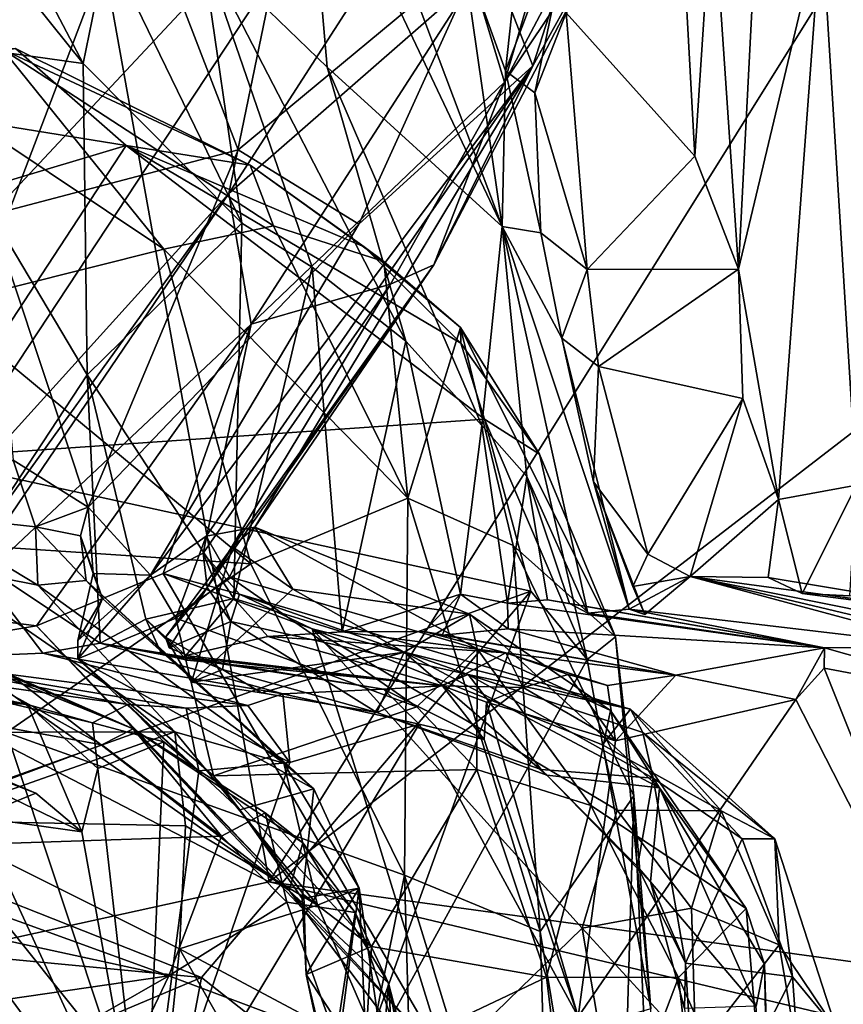
# Model space of a CAD drawing. Units: metres. Extents: x 18.18 to 23.37, y -3.57 to 5.04.
# Drawn here: x 20.49 to 20.95, y 0.9 to 1.45 of the extents above; entities that cross this region are included whole.
import ezdxf

# ---------------------------------------------------------------- set-up
doc = ezdxf.new("R2010")
doc.units = ezdxf.units.M

msp = doc.modelspace()

# ---------------------------------------------------------------- linework, layer by layer
at = {"layer": '1'}
for points in [[(21.63561, 1.73802, -23.99993), (20.63179, 0.96376, -24.01947), (21.0889, 1.69621, -23.99567)], [(20.63179, 0.96376, -24.01947), (21.63561, 1.73802, -23.99993), (21.41666, 0.85608, -24.00748)], [(19.46618, 1.56959, -23.98035), (20.49741, 1.71136, -23.99033), (20.63179, 0.96376, -24.01947)], [(20.63179, 0.96376, -24.01947), (20.49741, 1.71136, -23.99033), (21.0889, 1.69621, -23.99567)], [(20.76306, 1.41049, 8.07482), (20.7459, 1.46793, 7.93109), (20.83976, 1.67381, 8.04817)], [(20.83544, 1.54712, 8.22031), (20.76306, 1.41049, 8.07482), (20.83976, 1.67381, 8.04817)], [(20.40147, 1.6612, -4.56252), (20.46463, 1.49984, -4.4415), (20.52782, 1.42099, -4.78293)], [(20.5413, 1.48674, -5.26879), (20.40147, 1.6612, -4.56252), (20.52782, 1.42099, -4.78293)], [(20.73959, 1.48372, -6.44312), (20.76375, 1.4169, -6.61991), (20.78281, 1.59287, -6.55856)], [(20.78281, 1.59287, -6.55856), (20.76375, 1.4169, -6.61991), (20.80556, 1.52828, -6.85964)], [(20.60923, 1.34832, 7.7399), (20.63458, 1.47122, 7.70219), (20.76129, 1.58471, 7.87568)], [(20.60923, 1.34832, 7.7399), (20.76129, 1.58471, 7.87568), (20.7459, 1.46793, 7.93109)], [(20.90791, 1.58061, -6.98545), (20.87931, 1.51962, -6.90284), (20.89386, 1.306, -6.99387)], [(20.90791, 1.58061, -6.98545), (20.89386, 1.306, -6.99387), (20.94018, 1.50048, -7.2057)], [(20.63179, 0.96376, -24.01947), (18.99283, 0.60334, -24.02596), (19.46618, 1.56959, -23.98035)], [(20.594, 1.48695, -5.6326), (20.66401, 1.419, -5.99626), (20.65182, 1.5622, -5.9887)], [(20.65182, 1.5622, -5.9887), (20.66401, 1.419, -5.99626), (20.76184, 1.32992, -6.57336)], [(20.65182, 1.5622, -5.9887), (20.76184, 1.32992, -6.57336), (20.70323, 1.48564, -6.27503)], [(20.75268, 1.48776, 8.73083), (20.77899, 1.41975, 8.49281), (20.82455, 1.56152, 8.52215)], [(20.82455, 1.56152, 8.52215), (20.77899, 1.41975, 8.49281), (20.82518, 1.50328, 8.34306)], [(20.82518, 1.50328, 8.34306), (20.76306, 1.41049, 8.07482), (20.83544, 1.54712, 8.22031)], [(20.76375, 1.4169, -6.61991), (20.78006, 1.40464, -6.89513), (20.80556, 1.52828, -6.85964)], [(20.80556, 1.52828, -6.85964), (20.78006, 1.40464, -6.89513), (20.79761, 1.44933, -6.89132)], [(20.86074, 1.52886, -6.88677), (20.79761, 1.44933, -6.89132), (20.86939, 1.36918, -6.94021)], [(20.86074, 1.52886, -6.88677), (20.86939, 1.36918, -6.94021), (20.87931, 1.51962, -6.90284)], [(20.87931, 1.51962, -6.90284), (20.86939, 1.36918, -6.94021), (20.89386, 1.306, -6.99387)], [(20.40394, 1.12131, 7.62693), (20.42796, 1.51785, 7.4615), (20.54213, 1.48531, 7.57837)], [(20.72359, 1.3085, 8.32067), (20.76306, 1.41049, 8.07482), (20.82518, 1.50328, 8.34306)], [(20.77899, 1.41975, 8.49281), (20.72359, 1.3085, 8.32067), (20.82518, 1.50328, 8.34306)], [(20.46463, 1.49984, -4.4415), (20.41744, 1.43649, -4.24291), (20.52782, 1.42099, -4.78293)], [(20.89386, 1.306, -6.99387), (20.91611, 1.17744, -7.15657), (20.94018, 1.50048, -7.2057)], [(20.94018, 1.50048, -7.2057), (20.91611, 1.17744, -7.15657), (20.9597, 1.18539, -7.47942)], [(20.94018, 1.50048, -7.2057), (20.9597, 1.18539, -7.47942), (20.99771, 1.47264, -7.54969)], [(20.52782, 1.42099, -4.78293), (20.61646, 1.33184, -5.37971), (20.5413, 1.48674, -5.26879)], [(20.594, 1.48695, -5.6326), (20.5413, 1.48674, -5.26879), (20.61646, 1.33184, -5.37971)], [(20.58406, 1.45159, 9.06071), (20.61449, 1.37274, 8.93367), (20.75268, 1.48776, 8.73083)], [(20.66401, 1.419, -5.99626), (20.594, 1.48695, -5.6326), (20.708, 1.2658, -5.97277)], [(20.594, 1.48695, -5.6326), (20.61646, 1.33184, -5.37971), (20.65565, 1.3072, -5.63296)], [(20.708, 1.2658, -5.97277), (20.594, 1.48695, -5.6326), (20.65565, 1.3072, -5.63296)], [(20.61449, 1.37274, 8.93367), (20.68185, 1.33121, 8.70296), (20.75268, 1.48776, 8.73083)], [(20.75268, 1.48776, 8.73083), (20.68185, 1.33121, 8.70296), (20.77899, 1.41975, 8.49281)], [(20.70323, 1.48564, -6.27503), (20.76184, 1.32992, -6.57336), (20.73959, 1.48372, -6.44312)], [(20.40394, 1.12131, 7.62693), (20.54213, 1.48531, 7.57837), (20.63458, 1.47122, 7.70219)], [(20.76375, 1.4169, -6.61991), (20.73959, 1.48372, -6.44312), (20.76184, 1.32992, -6.57336)], [(20.60923, 1.34832, 7.7399), (20.40394, 1.12131, 7.62693), (20.63458, 1.47122, 7.70219)], [(20.62166, 1.27533, 7.84497), (20.60923, 1.34832, 7.7399), (20.7459, 1.46793, 7.93109)], [(20.76306, 1.41049, 8.07482), (20.62166, 1.27533, 7.84497), (20.7459, 1.46793, 7.93109)], [(20.48166, 1.45104, 9.2094), (20.47627, 1.33644, 9.14456), (20.58406, 1.45159, 9.06071)], [(20.47627, 1.33644, 9.14456), (20.61449, 1.37274, 8.93367), (20.58406, 1.45159, 9.06071)], [(20.79761, 1.44933, -6.89132), (20.78006, 1.40464, -6.89513), (20.80928, 1.30588, -6.96123)], [(20.79761, 1.44933, -6.89132), (20.80928, 1.30588, -6.96123), (20.86939, 1.36918, -6.94021)], [(20.41744, 1.43649, -4.24291), (20.46365, 1.14602, -4.64442), (20.53004, 1.24711, -4.95934)], [(20.52782, 1.42099, -4.78293), (20.41744, 1.43649, -4.24291), (20.53004, 1.24711, -4.95934)], [(20.35822, 1.40648, 3.5264), (20.49004, 1.42939, 3.57908), (20.55187, 1.37525, 3.48982)], [(20.483, 1.42883, 3.63325), (20.44398, 1.40328, 3.70739), (20.57289, 1.3172, 3.66796)], [(20.49004, 1.42939, 3.57908), (20.483, 1.42883, 3.63325), (20.62116, 1.36425, 3.52782)], [(20.483, 1.42883, 3.63325), (20.57289, 1.3172, 3.66796), (20.63417, 1.33031, 3.58543)], [(20.62116, 1.36425, 3.52782), (20.483, 1.42883, 3.63325), (20.63417, 1.33031, 3.58543)], [(20.55187, 1.37525, 3.48982), (20.49004, 1.42939, 3.57908), (20.62116, 1.36425, 3.52782)], [(20.53004, 1.24711, -4.95934), (20.61646, 1.33184, -5.37971), (20.52782, 1.42099, -4.78293)], [(20.56543, 1.13508, 8.68007), (20.5966, 1.15688, 8.60652), (20.77899, 1.41975, 8.49281)], [(20.68185, 1.33121, 8.70296), (20.56543, 1.13508, 8.68007), (20.77899, 1.41975, 8.49281)], [(20.5966, 1.15688, 8.60652), (20.62378, 1.16189, 8.46091), (20.77899, 1.41975, 8.49281)], [(20.62378, 1.16189, 8.46091), (20.72359, 1.3085, 8.32067), (20.77899, 1.41975, 8.49281)], [(20.76184, 1.32992, -6.57336), (20.66401, 1.419, -5.99626), (20.75043, 1.21874, -6.24091)], [(20.66401, 1.419, -5.99626), (20.708, 1.2658, -5.97277), (20.75043, 1.21874, -6.24091)], [(20.76375, 1.4169, -6.61991), (20.76184, 1.32992, -6.57336), (20.78344, 1.32644, -6.92627)], [(20.78006, 1.40464, -6.89513), (20.76375, 1.4169, -6.61991), (20.78344, 1.32644, -6.92627)], [(20.69946, 1.29764, 8.10765), (20.62166, 1.27533, 7.84497), (20.76306, 1.41049, 8.07482)], [(20.72359, 1.3085, 8.32067), (20.69946, 1.29764, 8.10765), (20.76306, 1.41049, 8.07482)], [(20.27286, 1.29159, 3.37897), (20.35822, 1.40648, 3.5264), (20.55187, 1.37525, 3.48982)], [(20.44398, 1.40328, 3.70739), (20.44744, 1.28569, 3.78676), (20.57289, 1.3172, 3.66796)], [(20.78006, 1.40464, -6.89513), (20.78344, 1.32644, -6.92627), (20.80928, 1.30588, -6.96123)], [(20.27286, 1.29159, 3.37897), (20.55187, 1.37525, 3.48982), (20.43729, 1.20037, 3.28308)], [(20.43729, 1.20037, 3.28308), (20.55187, 1.37525, 3.48982), (20.75203, 1.22217, 3.32881)], [(20.47627, 1.33644, 9.14456), (20.53068, 1.17299, 8.84782), (20.61449, 1.37274, 8.93367)], [(20.61449, 1.37274, 8.93367), (20.53068, 1.17299, 8.84782), (20.68185, 1.33121, 8.70296)], [(20.75203, 1.22217, 3.32881), (20.55187, 1.37525, 3.48982), (20.73875, 1.26467, 3.38187)], [(20.73875, 1.26467, 3.38187), (20.55187, 1.37525, 3.48982), (20.68472, 1.31864, 3.4441)], [(20.55187, 1.37525, 3.48982), (20.62116, 1.36425, 3.52782), (20.68472, 1.31864, 3.4441)], [(20.86939, 1.36918, -6.94021), (20.80928, 1.30588, -6.96123), (20.89386, 1.306, -6.99387)], [(20.62116, 1.36425, 3.52782), (20.63417, 1.33031, 3.58543), (20.6957, 1.31028, 3.49726)], [(20.68472, 1.31864, 3.4441), (20.62116, 1.36425, 3.52782), (20.6957, 1.31028, 3.49726)], [(20.44059, 1.11439, 7.68722), (20.40394, 1.12131, 7.62693), (20.60923, 1.34832, 7.7399)], [(20.44964, 1.11354, 7.70283), (20.44059, 1.11439, 7.68722), (20.60923, 1.34832, 7.7399)], [(20.44964, 1.11354, 7.70283), (20.60923, 1.34832, 7.7399), (20.62166, 1.27533, 7.84497)], [(20.48873, 1.19941, 8.95359), (20.53068, 1.17299, 8.84782), (20.47627, 1.33644, 9.14456)], [(20.53004, 1.24711, -4.95934), (20.61192, 1.12198, -5.52972), (20.61646, 1.33184, -5.37971)], [(20.61646, 1.33184, -5.37971), (20.61192, 1.12198, -5.52972), (20.65565, 1.3072, -5.63296)], [(20.53068, 1.17299, 8.84782), (20.56543, 1.13508, 8.68007), (20.68185, 1.33121, 8.70296)], [(20.63417, 1.33031, 3.58543), (20.57289, 1.3172, 3.66796), (20.7091, 1.17812, 3.59624)], [(20.63417, 1.33031, 3.58543), (20.7091, 1.17812, 3.59624), (20.6957, 1.31028, 3.49726)], [(20.76184, 1.32992, -6.57336), (20.75043, 1.21874, -6.24091), (20.77569, 1.19015, -6.40752)], [(20.78344, 1.32644, -6.92627), (20.76184, 1.32992, -6.57336), (20.79511, 1.2675, -6.96801)], [(20.79511, 1.2675, -6.96801), (20.76184, 1.32992, -6.57336), (20.8328, 1.11606, -6.72861)], [(20.76184, 1.32992, -6.57336), (20.80967, 1.11384, -6.53038), (20.8328, 1.11606, -6.72861)], [(20.80967, 1.11384, -6.53038), (20.76184, 1.32992, -6.57336), (20.77569, 1.19015, -6.40752)], [(20.80928, 1.30588, -6.96123), (20.78344, 1.32644, -6.92627), (20.79511, 1.2675, -6.96801)], [(20.44744, 1.28569, 3.78676), (20.62144, 1.14148, 3.71052), (20.57289, 1.3172, 3.66796)], [(20.57289, 1.3172, 3.66796), (20.62144, 1.14148, 3.71052), (20.7091, 1.17812, 3.59624)], [(20.68472, 1.31864, 3.4441), (20.6957, 1.31028, 3.49726), (20.73857, 1.27346, 3.43849)], [(20.73875, 1.26467, 3.38187), (20.68472, 1.31864, 3.4441), (20.73857, 1.27346, 3.43849)], [(20.6957, 1.31028, 3.49726), (20.7091, 1.17812, 3.59624), (20.73857, 1.27346, 3.43849)], [(20.61122, 1.15088, 8.37878), (20.59706, 1.12819, 8.1587), (20.72359, 1.3085, 8.32067)], [(20.72359, 1.3085, 8.32067), (20.59706, 1.12819, 8.1587), (20.69946, 1.29764, 8.10765)], [(20.62378, 1.16189, 8.46091), (20.61122, 1.15088, 8.37878), (20.72359, 1.3085, 8.32067)], [(20.61192, 1.12198, -5.52972), (20.67242, 1.10333, -5.78295), (20.65565, 1.3072, -5.63296)], [(20.65565, 1.3072, -5.63296), (20.67242, 1.10333, -5.78295), (20.708, 1.2658, -5.97277)], [(20.79511, 1.2675, -6.96801), (20.81555, 1.25171, -6.99978), (20.80928, 1.30588, -6.96123)], [(20.80928, 1.30588, -6.96123), (20.81555, 1.25171, -6.99978), (20.89386, 1.306, -6.99387)], [(20.89386, 1.306, -6.99387), (20.81555, 1.25171, -6.99978), (20.89624, 1.23373, -7.04894)], [(20.89386, 1.306, -6.99387), (20.89624, 1.23373, -7.04894), (20.91611, 1.17744, -7.15657)], [(20.59706, 1.12819, 8.1587), (20.59477, 1.14728, 8.04388), (20.69946, 1.29764, 8.10765)], [(20.59477, 1.14728, 8.04388), (20.62166, 1.27533, 7.84497), (20.69946, 1.29764, 8.10765)], [(20.44744, 1.28569, 3.78676), (20.39764, 1.15634, 3.86799), (20.62144, 1.14148, 3.71052)], [(20.50179, 1.10683, 7.83873), (20.44964, 1.11354, 7.70283), (20.62166, 1.27533, 7.84497)], [(20.57254, 1.13596, 7.97707), (20.50179, 1.10683, 7.83873), (20.62166, 1.27533, 7.84497)], [(20.59477, 1.14728, 8.04388), (20.57254, 1.13596, 7.97707), (20.62166, 1.27533, 7.84497)], [(20.73857, 1.27346, 3.43849), (20.7091, 1.17812, 3.59624), (20.76802, 1.15168, 3.50012)], [(20.73875, 1.26467, 3.38187), (20.73857, 1.27346, 3.43849), (20.78275, 1.20271, 3.33944)], [(20.73857, 1.27346, 3.43849), (20.76802, 1.15168, 3.50012), (20.8251, 1.10055, 3.33955)], [(20.78275, 1.20271, 3.33944), (20.73857, 1.27346, 3.43849), (20.8251, 1.10055, 3.33955)], [(20.67242, 1.10333, -5.78295), (20.73851, 1.12454, -6.1889), (20.708, 1.2658, -5.97277)], [(20.708, 1.2658, -5.97277), (20.73851, 1.12454, -6.1889), (20.75043, 1.21874, -6.24091)], [(20.8129, 1.1872, -6.92643), (20.79511, 1.2675, -6.96801), (20.8328, 1.11606, -6.72861)], [(20.81555, 1.25171, -6.99978), (20.79511, 1.2675, -6.96801), (20.8129, 1.1872, -6.92643)], [(20.75203, 1.22217, 3.32881), (20.73875, 1.26467, 3.38187), (20.78275, 1.20271, 3.33944)], [(20.84321, 1.14684, -7.04466), (20.81555, 1.25171, -6.99978), (20.8129, 1.1872, -6.92643)], [(20.81555, 1.25171, -6.99978), (20.84321, 1.14684, -7.04466), (20.89624, 1.23373, -7.04894)], [(20.53004, 1.24711, -4.95934), (20.46365, 1.14602, -4.64442), (20.53737, 1.09702, -5.06412)], [(20.53004, 1.24711, -4.95934), (20.53737, 1.09702, -5.06412), (20.56291, 1.11046, -5.24882)], [(20.53004, 1.24711, -4.95934), (20.56291, 1.11046, -5.24882), (20.61192, 1.12198, -5.52972)], [(20.84321, 1.14684, -7.04466), (20.86678, 1.13432, -7.09455), (20.89624, 1.23373, -7.04894)], [(20.89624, 1.23373, -7.04894), (20.86678, 1.13432, -7.09455), (20.91611, 1.17744, -7.15657)], [(20.77781, 1.12611, 3.25664), (20.43729, 1.20037, 3.28308), (20.75203, 1.22217, 3.32881)], [(20.77781, 1.12611, 3.25664), (20.75203, 1.22217, 3.32881), (20.80931, 1.088, 3.25512)], [(20.80931, 1.088, 3.25512), (20.75203, 1.22217, 3.32881), (20.78275, 1.20271, 3.33944)], [(20.75043, 1.21874, -6.24091), (20.73851, 1.12454, -6.1889), (20.76475, 1.11944, -6.31843)], [(20.77569, 1.19015, -6.40752), (20.75043, 1.21874, -6.24091), (20.76475, 1.11944, -6.31843)], [(20.77781, 1.12611, 3.25664), (20.39503, 0.98876, 3.182), (20.43729, 1.20037, 3.28308)], [(20.80931, 1.088, 3.25512), (20.78275, 1.20271, 3.33944), (20.8251, 1.10055, 3.33955)], [(20.48873, 1.19941, 8.95359), (20.43687, 1.16919, 9.01065), (20.50123, 1.16214, 8.91314)], [(20.50123, 1.16214, 8.91314), (20.53068, 1.17299, 8.84782), (20.48873, 1.19941, 8.95359)], [(20.76475, 1.11944, -6.31843), (20.78716, 1.12135, -6.43761), (20.77569, 1.19015, -6.40752)], [(20.7995, 1.11927, -6.5116), (20.77569, 1.19015, -6.40752), (20.78716, 1.12135, -6.43761)], [(20.80967, 1.11384, -6.53038), (20.77569, 1.19015, -6.40752), (20.7995, 1.11927, -6.5116)], [(20.8129, 1.1872, -6.92643), (20.8328, 1.11606, -6.72861), (20.84154, 1.11302, -6.8968)], [(20.83488, 1.12877, -6.97754), (20.8129, 1.1872, -6.92643), (20.84154, 1.11302, -6.8968)], [(20.84321, 1.14684, -7.04466), (20.8129, 1.1872, -6.92643), (20.83488, 1.12877, -6.97754)], [(20.92943, 1.12486, -7.20728), (20.9597, 1.18539, -7.47942), (20.91611, 1.17744, -7.15657)], [(20.9597, 1.18539, -7.47942), (20.92943, 1.12486, -7.20728), (20.95602, 1.12356, -7.35155)], [(20.62144, 1.14148, 3.71052), (20.70733, 0.96748, 3.64957), (20.7091, 1.17812, 3.59624)], [(20.7091, 1.17812, 3.59624), (20.70733, 0.96748, 3.64957), (20.78309, 0.93603, 3.5434)], [(20.76802, 1.15168, 3.50012), (20.7091, 1.17812, 3.59624), (20.78309, 0.93603, 3.5434)], [(20.52638, 1.15707, 8.84595), (20.53068, 1.17299, 8.84782), (20.50123, 1.16214, 8.91314)], [(20.52638, 1.15707, 8.84595), (20.53335, 1.13603, 8.77839), (20.53068, 1.17299, 8.84782)], [(20.53068, 1.17299, 8.84782), (20.53335, 1.13603, 8.77839), (20.56543, 1.13508, 8.68007)], [(20.86678, 1.13432, -7.09455), (20.91032, 1.13373, -7.14053), (20.91611, 1.17744, -7.15657)], [(20.91611, 1.17744, -7.15657), (20.91032, 1.13373, -7.14053), (20.92943, 1.12486, -7.20728)], [(20.43687, 1.16919, 9.01065), (20.44321, 1.14116, 9.01883), (20.50249, 1.12947, 8.95403)], [(20.50123, 1.16214, 8.91314), (20.43687, 1.16919, 9.01065), (20.50249, 1.12947, 8.95403)], [(20.52638, 1.15707, 8.84595), (20.50123, 1.16214, 8.91314), (20.52947, 1.13203, 8.87981)], [(20.50123, 1.16214, 8.91314), (20.50249, 1.12947, 8.95403), (20.52947, 1.13203, 8.87981)], [(20.5966, 1.15688, 8.60652), (20.60956, 1.13412, 8.61048), (20.62378, 1.16189, 8.46091)], [(20.62378, 1.16189, 8.46091), (20.60956, 1.13412, 8.61048), (20.74787, 1.09388, 8.57287)], [(20.61122, 1.15088, 8.37878), (20.62378, 1.16189, 8.46091), (20.64501, 1.12717, 8.37673)], [(20.74367, 1.11326, 8.45917), (20.62378, 1.16189, 8.46091), (20.74787, 1.09388, 8.57287)], [(20.64501, 1.12717, 8.37673), (20.62378, 1.16189, 8.46091), (20.74367, 1.11326, 8.45917)], [(20.39764, 1.15634, 3.86799), (20.48498, 1.04708, 3.83329), (20.62144, 1.14148, 3.71052)], [(20.52638, 1.15707, 8.84595), (20.52947, 1.13203, 8.87981), (20.53859, 1.12208, 8.81244)], [(20.53335, 1.13603, 8.77839), (20.52638, 1.15707, 8.84595), (20.53859, 1.12208, 8.81244)], [(20.5966, 1.15688, 8.60652), (20.56543, 1.13508, 8.68007), (20.57953, 1.11102, 8.66445)], [(20.5966, 1.15688, 8.60652), (20.57953, 1.11102, 8.66445), (20.60956, 1.13412, 8.61048)], [(20.57382, 1.10043, 8.27339), (20.61122, 1.15088, 8.37878), (20.58832, 1.07521, 8.26938)], [(20.61122, 1.15088, 8.37878), (20.57382, 1.10043, 8.27339), (20.59706, 1.12819, 8.1587)], [(20.58832, 1.07521, 8.26938), (20.61122, 1.15088, 8.37878), (20.64501, 1.12717, 8.37673)], [(20.76802, 1.15168, 3.50012), (20.78309, 0.93603, 3.5434), (20.8353, 1.01169, 3.37027)], [(20.76802, 1.15168, 3.50012), (20.8353, 1.01169, 3.37027), (20.8251, 1.10055, 3.33955)], [(20.46365, 1.14602, -4.64442), (20.42306, 1.08789, -4.36915), (20.50534, 1.09146, -4.8294)], [(20.46365, 1.14602, -4.64442), (20.50534, 1.09146, -4.8294), (20.53737, 1.09702, -5.06412)], [(20.57254, 1.13596, 7.97707), (20.59477, 1.14728, 8.04388), (20.6152, 1.12447, 8.04946)], [(20.59477, 1.14728, 8.04388), (20.59706, 1.12819, 8.1587), (20.61026, 1.10918, 8.14961)], [(20.6152, 1.12447, 8.04946), (20.59477, 1.14728, 8.04388), (20.61026, 1.10918, 8.14961)], [(20.84321, 1.14684, -7.04466), (20.83488, 1.12877, -6.97754), (20.86678, 1.13432, -7.09455)], [(20.44321, 1.14116, 9.01883), (20.4312, 1.04723, 9.15993), (20.57901, 1.04748, 9.04219)], [(20.44321, 1.14116, 9.01883), (20.57901, 1.04748, 9.04219), (20.50249, 1.12947, 8.95403)], [(20.48498, 1.04708, 3.83329), (20.70733, 0.96748, 3.64957), (20.62144, 1.14148, 3.71052)], [(20.7304, 0.8636, 7.74607), (20.50179, 1.10683, 7.83873), (20.57254, 1.13596, 7.97707)], [(20.5249, 1.09865, 8.73607), (20.53335, 1.13603, 8.77839), (20.53859, 1.12208, 8.81244)], [(20.53335, 1.13603, 8.77839), (20.5249, 1.09865, 8.73607), (20.56543, 1.13508, 8.68007)], [(20.5249, 1.09865, 8.73607), (20.52494, 1.08831, 8.72795), (20.56543, 1.13508, 8.68007)], [(20.52494, 1.08831, 8.72795), (20.57953, 1.11102, 8.66445), (20.56543, 1.13508, 8.68007)], [(20.65578, 1.10503, 7.97046), (20.57254, 1.13596, 7.97707), (20.6152, 1.12447, 8.04946)], [(20.7304, 0.8636, 7.74607), (20.57254, 1.13596, 7.97707), (20.65578, 1.10503, 7.97046)], [(20.60956, 1.13412, 8.61048), (20.57953, 1.11102, 8.66445), (20.71421, 1.06156, 8.66575)], [(20.74787, 1.09388, 8.57287), (20.60956, 1.13412, 8.61048), (20.71421, 1.06156, 8.66575)], [(20.84154, 1.11302, -6.8968), (20.8328, 1.11606, -6.72861), (20.86678, 1.13432, -7.09455)], [(20.86678, 1.13432, -7.09455), (20.8328, 1.11606, -6.72861), (21.01408, 1.09465, -6.81094)], [(20.86678, 1.13432, -7.09455), (20.83488, 1.12877, -6.97754), (20.84154, 1.11302, -6.8968)], [(20.86678, 1.13432, -7.09455), (21.08801, 1.1044, -7.26165), (20.91032, 1.13373, -7.14053)], [(20.86678, 1.13432, -7.09455), (21.01408, 1.09465, -6.81094), (21.07426, 1.08505, -7.01557)], [(21.09408, 1.08855, -7.11805), (20.86678, 1.13432, -7.09455), (21.07426, 1.08505, -7.01557)], [(21.08801, 1.1044, -7.26165), (20.86678, 1.13432, -7.09455), (21.09408, 1.08855, -7.11805)], [(20.92943, 1.12486, -7.20728), (20.91032, 1.13373, -7.14053), (21.08801, 1.1044, -7.26165)], [(20.52947, 1.13203, 8.87981), (20.50249, 1.12947, 8.95403), (20.63998, 1.02994, 8.9376)], [(20.50249, 1.12947, 8.95403), (20.57901, 1.04748, 9.04219), (20.63998, 1.02994, 8.9376)], [(20.53859, 1.12208, 8.81244), (20.52947, 1.13203, 8.87981), (20.65674, 1.01562, 8.84528)], [(20.65674, 1.01562, 8.84528), (20.52947, 1.13203, 8.87981), (20.63998, 1.02994, 8.9376)], [(20.57585, 1.09442, 8.21025), (20.59706, 1.12819, 8.1587), (20.57382, 1.10043, 8.27339)], [(20.59706, 1.12819, 8.1587), (20.57585, 1.09442, 8.21025), (20.61026, 1.10918, 8.14961)], [(20.59394, 0.91019, 3.16603), (20.39503, 0.98876, 3.182), (20.77781, 1.12611, 3.25664)], [(20.58832, 1.07521, 8.26938), (20.64501, 1.12717, 8.37673), (20.70702, 1.09212, 8.32986)], [(20.67645, 0.8452, 3.16792), (20.59394, 0.91019, 3.16603), (20.77781, 1.12611, 3.25664)], [(20.7429, 1.07951, 8.14893), (20.6152, 1.12447, 8.04946), (20.61026, 1.10918, 8.14961)], [(20.65578, 1.10503, 7.97046), (20.6152, 1.12447, 8.04946), (20.83349, 1.06018, 8.05504)], [(20.6152, 1.12447, 8.04946), (20.7429, 1.07951, 8.14893), (20.83349, 1.06018, 8.05504)], [(20.64501, 1.12717, 8.37673), (20.74367, 1.11326, 8.45917), (20.70702, 1.09212, 8.32986)], [(20.73851, 1.12454, -6.1889), (20.67242, 1.10333, -5.78295), (20.71803, 1.10351, -6.01582)], [(20.67645, 0.8452, 3.16792), (20.77781, 1.12611, 3.25664), (20.80931, 1.088, 3.25512)], [(20.72836, 1.10145, -6.06004), (20.73851, 1.12454, -6.1889), (20.71803, 1.10351, -6.01582)], [(20.73851, 1.12454, -6.1889), (20.72836, 1.10145, -6.06004), (20.7652, 1.10506, -6.24377)], [(20.76475, 1.11944, -6.31843), (20.73851, 1.12454, -6.1889), (20.7652, 1.10506, -6.24377)], [(20.95602, 1.12356, -7.35155), (20.92943, 1.12486, -7.20728), (21.08801, 1.1044, -7.26165)], [(20.5249, 1.09865, 8.73607), (20.53859, 1.12208, 8.81244), (20.52494, 1.08831, 8.72795)], [(20.52494, 1.08831, 8.72795), (20.53859, 1.12208, 8.81244), (20.65674, 1.01562, 8.84528)], [(20.61192, 1.12198, -5.52972), (20.56291, 1.11046, -5.24882), (20.58512, 1.09011, -5.30325)], [(20.61192, 1.12198, -5.52972), (20.58512, 1.09011, -5.30325), (20.63103, 1.10084, -5.57172)], [(20.61192, 1.12198, -5.52972), (20.63103, 1.10084, -5.57172), (20.67242, 1.10333, -5.78295)], [(20.78716, 1.12135, -6.43761), (20.76475, 1.11944, -6.31843), (20.94178, 1.09437, -6.53459)], [(20.94178, 1.09437, -6.53459), (20.76475, 1.11944, -6.31843), (20.7652, 1.10506, -6.24377)], [(20.7995, 1.11927, -6.5116), (20.78716, 1.12135, -6.43761), (20.94178, 1.09437, -6.53459)], [(20.7995, 1.11927, -6.5116), (20.94178, 1.09437, -6.53459), (20.80967, 1.11384, -6.53038)], [(20.36833, 1.07118, 7.52312), (20.40648, 1.11325, 7.63402), (20.53822, 1.04032, 7.55629)], [(20.40648, 1.11325, 7.63402), (20.45266, 1.09465, 7.68582), (20.55572, 1.04922, 7.64471)], [(20.53822, 1.04032, 7.55629), (20.40648, 1.11325, 7.63402), (20.55572, 1.04922, 7.64471)], [(20.50179, 1.10683, 7.83873), (20.46073, 1.09977, 7.74061), (20.44964, 1.11354, 7.70283)], [(20.70702, 1.09212, 8.32986), (20.74367, 1.11326, 8.45917), (20.84977, 1.01616, 8.3379)], [(20.74367, 1.11326, 8.45917), (20.74787, 1.09388, 8.57287), (20.82241, 1.05941, 8.47835)], [(20.84977, 1.01616, 8.3379), (20.74367, 1.11326, 8.45917), (20.82241, 1.05941, 8.47835)], [(20.8328, 1.11606, -6.72861), (20.80967, 1.11384, -6.53038), (20.94178, 1.09437, -6.53459)], [(20.8328, 1.11606, -6.72861), (20.94178, 1.09437, -6.53459), (21.01408, 1.09465, -6.81094)], [(20.64295, 0.95879, 7.7252), (20.46073, 1.09977, 7.74061), (20.50179, 1.10683, 7.83873)], [(20.7304, 0.8636, 7.74607), (20.64295, 0.95879, 7.7252), (20.50179, 1.10683, 7.83873)], [(20.52494, 1.08831, 8.72795), (20.60054, 1.02301, 8.73644), (20.57953, 1.11102, 8.66445)], [(20.56291, 1.11046, -5.24882), (20.53737, 1.09702, -5.06412), (20.57178, 1.09074, -5.22656)], [(20.56291, 1.11046, -5.24882), (20.57178, 1.09074, -5.22656), (20.58588, 1.08757, -5.2821)], [(20.58512, 1.09011, -5.30325), (20.56291, 1.11046, -5.24882), (20.58588, 1.08757, -5.2821)], [(20.61026, 1.10918, 8.14961), (20.57585, 1.09442, 8.21025), (20.60564, 1.08232, 8.20806)], [(20.57953, 1.11102, 8.66445), (20.60054, 1.02301, 8.73644), (20.71421, 1.06156, 8.66575)], [(20.61026, 1.10918, 8.14961), (20.60564, 1.08232, 8.20806), (20.69176, 1.05836, 8.22171)], [(20.7429, 1.07951, 8.14893), (20.61026, 1.10918, 8.14961), (20.69176, 1.05836, 8.22171)], [(20.63103, 1.10084, -5.57172), (20.58512, 1.09011, -5.30325), (20.7285, 1.07326, -5.28518)], [(20.67242, 1.10333, -5.78295), (20.63103, 1.10084, -5.57172), (20.76393, 1.09161, -5.71643)], [(20.63103, 1.10084, -5.57172), (20.7285, 1.07326, -5.28518), (20.76393, 1.09161, -5.71643)], [(20.81793, 1.04032, 7.92558), (20.65578, 1.10503, 7.97046), (20.83349, 1.06018, 8.05504)], [(20.80647, 0.93788, 7.79762), (20.7304, 0.8636, 7.74607), (20.65578, 1.10503, 7.97046)], [(20.82614, 1.00374, 7.8642), (20.80647, 0.93788, 7.79762), (20.65578, 1.10503, 7.97046)], [(20.81793, 1.04032, 7.92558), (20.82614, 1.00374, 7.8642), (20.65578, 1.10503, 7.97046)], [(20.71803, 1.10351, -6.01582), (20.67242, 1.10333, -5.78295), (20.76393, 1.09161, -5.71643)], [(20.72836, 1.10145, -6.06004), (20.71803, 1.10351, -6.01582), (20.85881, 1.0791, -5.91793)], [(20.85881, 1.0791, -5.91793), (20.71803, 1.10351, -6.01582), (20.76393, 1.09161, -5.71643)], [(20.72836, 1.10145, -6.06004), (20.85881, 1.0791, -5.91793), (20.7652, 1.10506, -6.24377)], [(20.94178, 1.09437, -6.53459), (20.7652, 1.10506, -6.24377), (20.85881, 1.0791, -5.91793)], [(20.84483, 0.89264, 3.21434), (20.80931, 1.088, 3.25512), (20.8251, 1.10055, 3.33955)], [(20.8251, 1.10055, 3.33955), (20.8353, 1.01169, 3.37027), (20.84483, 0.89264, 3.21434)], [(20.64295, 0.95879, 7.7252), (20.45999, 1.08796, 7.72742), (20.46073, 1.09977, 7.74061)], [(20.53737, 1.09702, -5.06412), (20.50534, 1.09146, -4.8294), (20.63937, 1.06884, -4.77083)], [(20.57178, 1.09074, -5.22656), (20.53737, 1.09702, -5.06412), (20.69552, 1.0714, -5.08464)], [(20.53737, 1.09702, -5.06412), (20.63937, 1.06884, -4.77083), (20.69552, 1.0714, -5.08464)], [(20.57585, 1.09442, 8.21025), (20.57382, 1.10043, 8.27339), (20.60564, 1.08232, 8.20806)], [(20.57382, 1.10043, 8.27339), (20.58832, 1.07521, 8.26938), (20.60564, 1.08232, 8.20806)], [(20.50534, 1.09146, -4.8294), (20.42306, 1.08789, -4.36915), (20.61984, 1.06226, -4.63421)], [(20.45266, 1.09465, 7.68582), (20.45999, 1.08796, 7.72742), (20.55572, 1.04922, 7.64471)], [(20.63937, 1.06884, -4.77083), (20.50534, 1.09146, -4.8294), (20.61984, 1.06226, -4.63421)], [(20.58588, 1.08757, -5.2821), (20.57178, 1.09074, -5.22656), (20.7285, 1.07326, -5.28518)], [(20.57178, 1.09074, -5.22656), (20.69552, 1.0714, -5.08464), (20.7285, 1.07326, -5.28518)], [(20.58588, 1.08757, -5.2821), (20.7285, 1.07326, -5.28518), (20.58512, 1.09011, -5.30325)], [(20.58832, 1.07521, 8.26938), (20.70702, 1.09212, 8.32986), (20.62736, 1.0693, 8.26793)], [(20.70702, 1.09212, 8.32986), (20.69176, 1.05836, 8.22171), (20.62736, 1.0693, 8.26793)], [(20.70702, 1.09212, 8.32986), (20.78674, 1.02329, 8.2575), (20.69176, 1.05836, 8.22171)], [(20.78674, 1.02329, 8.2575), (20.70702, 1.09212, 8.32986), (20.84977, 1.01616, 8.3379)], [(20.74787, 1.09388, 8.57287), (20.71421, 1.06156, 8.66575), (20.74762, 1.02653, 8.67347)], [(20.76393, 1.09161, -5.71643), (20.7285, 1.07326, -5.28518), (20.77352, 1.07231, -5.44048)], [(20.74787, 1.09388, 8.57287), (20.74762, 1.02653, 8.67347), (20.81128, 1.00627, 8.62402)], [(20.74787, 1.09388, 8.57287), (20.81128, 1.00627, 8.62402), (20.82241, 1.05941, 8.47835)], [(20.76393, 1.09161, -5.71643), (20.77352, 1.07231, -5.44048), (20.79867, 1.07962, -5.63062)], [(20.76393, 1.09161, -5.71643), (20.79867, 1.07962, -5.63062), (20.82073, 1.07337, -5.68667)], [(20.85881, 1.0791, -5.91793), (20.76393, 1.09161, -5.71643), (20.82073, 1.07337, -5.68667)], [(20.94178, 1.09437, -6.53459), (20.85881, 1.0791, -5.91793), (20.92582, 1.06552, -6.1982)], [(20.94178, 1.09437, -6.53459), (20.92582, 1.06552, -6.1982), (20.94161, 1.08316, -6.32709)], [(20.94178, 1.09437, -6.53459), (20.94161, 1.08316, -6.32709), (21.06137, 1.06055, -6.88283)], [(21.01408, 1.09465, -6.81094), (20.94178, 1.09437, -6.53459), (21.06137, 1.06055, -6.88283)], [(20.35663, 1.08339, -4.00335), (20.49667, 1.06282, -4.03199), (20.39624, 1.08486, -4.20671)], [(20.42306, 1.08789, -4.36915), (20.39624, 1.08486, -4.20671), (20.5527, 1.06275, -4.28992)], [(20.39624, 1.08486, -4.20671), (20.49667, 1.06282, -4.03199), (20.53306, 1.05248, -4.12489)], [(20.39624, 1.08486, -4.20671), (20.53306, 1.05248, -4.12489), (20.5527, 1.06275, -4.28992)], [(20.58539, 1.06068, -4.44048), (20.42306, 1.08789, -4.36915), (20.5527, 1.06275, -4.28992)], [(20.61984, 1.06226, -4.63421), (20.42306, 1.08789, -4.36915), (20.58539, 1.06068, -4.44048)], [(20.64295, 0.95879, 7.7252), (20.55572, 1.04922, 7.64471), (20.45999, 1.08796, 7.72742)], [(20.52494, 1.08831, 8.72795), (20.61535, 1.00385, 8.76899), (20.60054, 1.02301, 8.73644)], [(20.52494, 1.08831, 8.72795), (20.65674, 1.01562, 8.84528), (20.61535, 1.00385, 8.76899)], [(20.84483, 0.89264, 3.21434), (20.67645, 0.8452, 3.16792), (20.80931, 1.088, 3.25512)], [(20.35663, 1.08339, -4.00335), (20.35492, 1.07471, -3.86659), (20.49667, 1.06282, -4.03199)], [(20.58832, 1.07521, 8.26938), (20.62736, 1.0693, 8.26793), (20.60564, 1.08232, 8.20806)], [(20.60564, 1.08232, 8.20806), (20.62736, 1.0693, 8.26793), (20.69176, 1.05836, 8.22171)], [(20.7429, 1.07951, 8.14893), (20.69176, 1.05836, 8.22171), (20.78367, 1.02644, 8.22017)], [(20.83349, 1.06018, 8.05504), (20.7429, 1.07951, 8.14893), (20.84043, 1.04714, 8.12816)], [(20.7429, 1.07951, 8.14893), (20.78367, 1.02644, 8.22017), (20.84616, 1.02156, 8.17253)], [(20.84043, 1.04714, 8.12816), (20.7429, 1.07951, 8.14893), (20.84616, 1.02156, 8.17253)], [(20.79867, 1.07962, -5.63062), (20.77352, 1.07231, -5.44048), (20.82508, 1.04255, -5.63411)], [(20.82073, 1.07337, -5.68667), (20.79867, 1.07962, -5.63062), (20.82508, 1.04255, -5.63411)], [(20.85881, 1.0791, -5.91793), (20.82073, 1.07337, -5.68667), (20.82508, 1.04255, -5.63411)], [(20.92582, 1.06552, -6.1982), (20.85881, 1.0791, -5.91793), (20.82508, 1.04255, -5.63411)], [(21.03036, 0.8608, -6.64208), (20.94161, 1.08316, -6.32709), (20.92582, 1.06552, -6.1982)], [(21.06137, 1.06055, -6.88283), (20.94161, 1.08316, -6.32709), (21.03036, 0.8608, -6.64208)], [(20.49667, 1.06282, -4.03199), (20.35492, 1.07471, -3.86659), (20.52711, 0.99162, -3.96988)], [(20.35492, 1.07471, -3.86659), (20.50132, 1.01318, -3.84046), (20.52711, 0.99162, -3.96988)], [(20.35492, 1.07471, -3.86659), (20.39959, 1.05247, -3.71397), (20.50132, 1.01318, -3.84046)], [(20.7285, 1.07326, -5.28518), (20.69552, 1.0714, -5.08464), (20.75175, 1.04326, -5.26035)], [(20.77352, 1.07231, -5.44048), (20.7285, 1.07326, -5.28518), (20.75312, 1.06416, -5.31589)], [(20.75312, 1.06416, -5.31589), (20.7285, 1.07326, -5.28518), (20.75175, 1.04326, -5.26035)], [(20.53822, 1.04032, 7.55629), (20.38117, 0.98177, 7.38534), (20.36833, 1.07118, 7.52312)], [(20.63937, 1.06884, -4.77083), (20.61984, 1.06226, -4.63421), (20.64334, 1.03045, -4.67045)], [(20.71554, 1.05182, -5.09099), (20.69552, 1.0714, -5.08464), (20.63937, 1.06884, -4.77083)], [(20.63937, 1.06884, -4.77083), (20.64334, 1.03045, -4.67045), (20.71554, 1.05182, -5.09099)], [(20.69552, 1.0714, -5.08464), (20.71554, 1.05182, -5.09099), (20.75175, 1.04326, -5.26035)], [(20.77352, 1.07231, -5.44048), (20.75312, 1.06416, -5.31589), (20.82508, 1.04255, -5.63411)], [(20.49667, 1.06282, -4.03199), (20.52711, 0.99162, -3.96988), (20.53601, 1.02709, -4.05475)], [(20.53306, 1.05248, -4.12489), (20.49667, 1.06282, -4.03199), (20.53601, 1.02709, -4.05475)], [(20.5729, 1.04184, -4.29278), (20.5527, 1.06275, -4.28992), (20.53306, 1.05248, -4.12489)], [(20.5527, 1.06275, -4.28992), (20.5729, 1.04184, -4.29278), (20.59239, 1.02567, -4.373)], [(20.58539, 1.06068, -4.44048), (20.5527, 1.06275, -4.28992), (20.59239, 1.02567, -4.373)], [(20.61984, 1.06226, -4.63421), (20.58539, 1.06068, -4.44048), (20.64334, 1.03045, -4.67045)], [(20.75312, 1.06416, -5.31589), (20.75175, 1.04326, -5.26035), (20.8043, 0.88822, -5.44721)], [(20.82508, 1.04255, -5.63411), (20.75312, 1.06416, -5.31589), (20.8043, 0.88822, -5.44721)], [(20.82508, 1.04255, -5.63411), (20.8043, 0.88822, -5.44721), (20.92582, 1.06552, -6.1982)], [(20.92582, 1.06552, -6.1982), (20.8043, 0.88822, -5.44721), (21.03036, 0.8608, -6.64208)], [(20.58539, 1.06068, -4.44048), (20.59239, 1.02567, -4.373), (20.64334, 1.03045, -4.67045)], [(20.60054, 1.02301, 8.73644), (20.74762, 1.02653, 8.67347), (20.71421, 1.06156, 8.66575)], [(20.78367, 1.02644, 8.22017), (20.69176, 1.05836, 8.22171), (20.78674, 1.02329, 8.2575)], [(20.82241, 1.05941, 8.47835), (20.81128, 1.00627, 8.62402), (20.89808, 0.94872, 8.4526)], [(20.81793, 1.04032, 7.92558), (20.83349, 1.06018, 8.05504), (20.88417, 1.00328, 7.96468)], [(20.84977, 1.01616, 8.3379), (20.82241, 1.05941, 8.47835), (20.89808, 0.94872, 8.4526)], [(20.83349, 1.06018, 8.05504), (20.84043, 1.04714, 8.12816), (20.91418, 0.98774, 8.0415)], [(20.88417, 1.00328, 7.96468), (20.83349, 1.06018, 8.05504), (20.91418, 0.98774, 8.0415)], [(20.39959, 1.05247, -3.71397), (20.46845, 0.99974, -3.64353), (20.50132, 1.01318, -3.84046)], [(20.53306, 1.05248, -4.12489), (20.53601, 1.02709, -4.05475), (20.5729, 1.04184, -4.29278)], [(20.64334, 1.03045, -4.67045), (20.56224, 0.79619, -4.03798), (20.71554, 1.05182, -5.09099)], [(20.71554, 1.05182, -5.09099), (20.56224, 0.79619, -4.03798), (20.8043, 0.88822, -5.44721)], [(20.75175, 1.04326, -5.26035), (20.71554, 1.05182, -5.09099), (20.8043, 0.88822, -5.44721)], [(20.4312, 1.04723, 9.15993), (20.43856, 0.9979, 9.18924), (20.57901, 1.04748, 9.04219)], [(20.48498, 1.04708, 3.83329), (20.43302, 0.50291, 3.8697), (20.63315, 0.60136, 3.73452)], [(20.57901, 1.04748, 9.04219), (20.43856, 0.9979, 9.18924), (20.5849, 0.99497, 9.08957)], [(20.63315, 0.60136, 3.73452), (20.70733, 0.96748, 3.64957), (20.48498, 1.04708, 3.83329)], [(20.53822, 1.04032, 7.55629), (20.55572, 1.04922, 7.64471), (20.60515, 0.98929, 7.50498)], [(20.62941, 1.00227, 7.58482), (20.55572, 1.04922, 7.64471), (20.6506, 0.98557, 7.6577)], [(20.6506, 0.98557, 7.6577), (20.55572, 1.04922, 7.64471), (20.64295, 0.95879, 7.7252)], [(20.60515, 0.98929, 7.50498), (20.55572, 1.04922, 7.64471), (20.62941, 1.00227, 7.58482)], [(20.57901, 1.04748, 9.04219), (20.5849, 0.99497, 9.08957), (20.65865, 0.95062, 9.0019)], [(20.63998, 1.02994, 8.9376), (20.57901, 1.04748, 9.04219), (20.65865, 0.95062, 9.0019)], [(20.84043, 1.04714, 8.12816), (20.89584, 0.98763, 8.14271), (20.91418, 0.98774, 8.0415)], [(20.84043, 1.04714, 8.12816), (20.84616, 1.02156, 8.17253), (20.89584, 0.98763, 8.14271)], [(20.38117, 0.98177, 7.38534), (20.53822, 1.04032, 7.55629), (20.60515, 0.98929, 7.50498)], [(20.53601, 1.02709, -4.05475), (20.56224, 0.79619, -4.03798), (20.5729, 1.04184, -4.29278)], [(20.59239, 1.02567, -4.373), (20.5729, 1.04184, -4.29278), (20.56224, 0.79619, -4.03798)], [(20.82614, 1.00374, 7.8642), (20.81793, 1.04032, 7.92558), (20.88417, 1.00328, 7.96468)], [(20.59239, 1.02567, -4.373), (20.56224, 0.79619, -4.03798), (20.64334, 1.03045, -4.67045)], [(20.65674, 1.01562, 8.84528), (20.63998, 1.02994, 8.9376), (20.682, 0.96013, 8.85772)], [(20.63998, 1.02994, 8.9376), (20.65865, 0.95062, 9.0019), (20.682, 0.96013, 8.85772)], [(20.53601, 1.02709, -4.05475), (20.52711, 0.99162, -3.96988), (20.56224, 0.79619, -4.03798)], [(20.60054, 1.02301, 8.73644), (20.6889, 0.92752, 8.74554), (20.74762, 1.02653, 8.67347)], [(20.74762, 1.02653, 8.67347), (20.6889, 0.92752, 8.74554), (20.78663, 0.91035, 8.70113)], [(20.74762, 1.02653, 8.67347), (20.78663, 0.91035, 8.70113), (20.81128, 1.00627, 8.62402)], [(20.78367, 1.02644, 8.22017), (20.78674, 1.02329, 8.2575), (20.83733, 0.97234, 8.23085)], [(20.84616, 1.02156, 8.17253), (20.78367, 1.02644, 8.22017), (20.83733, 0.97234, 8.23085)], [(20.60054, 1.02301, 8.73644), (20.61535, 1.00385, 8.76899), (20.65109, 0.95651, 8.75875)], [(20.60054, 1.02301, 8.73644), (20.65109, 0.95651, 8.75875), (20.6889, 0.92752, 8.74554)], [(20.83733, 0.97234, 8.23085), (20.78674, 1.02329, 8.2575), (20.84464, 0.96376, 8.25747)], [(20.84464, 0.96376, 8.25747), (20.78674, 1.02329, 8.2575), (20.84977, 1.01616, 8.3379)], [(20.84616, 1.02156, 8.17253), (20.83733, 0.97234, 8.23085), (20.86414, 0.91819, 8.23191)], [(20.84616, 1.02156, 8.17253), (20.86414, 0.91819, 8.23191), (20.89584, 0.98763, 8.14271)], [(20.50132, 1.01318, -3.84046), (20.46845, 0.99974, -3.64353), (20.52711, 0.99162, -3.96988)], [(20.6501, 0.95434, 8.78891), (20.61535, 1.00385, 8.76899), (20.65674, 1.01562, 8.84528)], [(20.6501, 0.95434, 8.78891), (20.65674, 1.01562, 8.84528), (20.682, 0.96013, 8.85772)], [(20.84464, 0.96376, 8.25747), (20.84977, 1.01616, 8.3379), (20.90365, 0.89416, 8.32577)], [(20.84977, 1.01616, 8.3379), (20.89808, 0.94872, 8.4526), (20.90825, 0.91766, 8.3634)], [(20.90365, 0.89416, 8.32577), (20.84977, 1.01616, 8.3379), (20.90825, 0.91766, 8.3634)], [(20.78309, 0.93603, 3.5434), (20.82567, 0.67876, 3.4809), (20.8353, 1.01169, 3.37027)], [(20.82567, 0.67876, 3.4809), (20.85207, 0.64202, 3.35144), (20.8353, 1.01169, 3.37027)], [(20.84483, 0.89264, 3.21434), (20.8353, 1.01169, 3.37027), (20.85207, 0.64202, 3.35144)], [(20.60515, 0.98929, 7.50498), (20.62941, 1.00227, 7.58482), (20.64162, 0.95225, 7.50452)], [(20.65109, 0.95651, 8.75875), (20.61535, 1.00385, 8.76899), (20.6501, 0.95434, 8.78891)], [(20.62941, 1.00227, 7.58482), (20.6506, 0.98557, 7.6577), (20.67967, 0.94649, 7.59931)], [(20.64162, 0.95225, 7.50452), (20.62941, 1.00227, 7.58482), (20.67967, 0.94649, 7.59931)], [(20.81128, 1.00627, 8.62402), (20.78663, 0.91035, 8.70113), (20.86029, 0.91014, 8.61463)], [(20.80647, 0.93788, 7.79762), (20.82614, 1.00374, 7.8642), (20.86748, 0.94896, 7.86412)], [(20.81128, 1.00627, 8.62402), (20.86029, 0.91014, 8.61463), (20.89808, 0.94872, 8.4526)], [(20.86748, 0.94896, 7.86412), (20.82614, 1.00374, 7.8642), (20.88417, 1.00328, 7.96468)], [(20.86748, 0.94896, 7.86412), (20.88417, 1.00328, 7.96468), (20.91658, 0.9285, 7.93448)], [(20.91658, 0.9285, 7.93448), (20.88417, 1.00328, 7.96468), (20.91418, 0.98774, 8.0415)], [(20.46845, 0.99974, -3.64353), (20.42778, 0.97971, -3.39346), (20.56224, 0.79619, -4.03798)], [(20.43129, 0.87933, 9.22223), (20.57169, 0.83149, 9.16728), (20.43856, 0.9979, 9.18924)], [(20.43856, 0.9979, 9.18924), (20.57169, 0.83149, 9.16728), (20.5817, 0.92618, 9.13827)], [(20.43856, 0.9979, 9.18924), (20.5817, 0.92618, 9.13827), (20.5849, 0.99497, 9.08957)], [(20.52711, 0.99162, -3.96988), (20.46845, 0.99974, -3.64353), (20.56224, 0.79619, -4.03798)], [(20.5849, 0.99497, 9.08957), (20.5817, 0.92618, 9.13827), (20.65865, 0.95062, 9.0019)], [(20.10334, 0.95693, 3.14671), (20.39503, 0.98876, 3.182), (20.59394, 0.91019, 3.16603)], [(20.38117, 0.98177, 7.38534), (20.60515, 0.98929, 7.50498), (20.57576, 0.91107, 7.39845)], [(20.57576, 0.91107, 7.39845), (20.60515, 0.98929, 7.50498), (20.64162, 0.95225, 7.50452)], [(20.6506, 0.98557, 7.6577), (20.64295, 0.95879, 7.7252), (20.69834, 0.90709, 7.66311)], [(20.67967, 0.94649, 7.59931), (20.6506, 0.98557, 7.6577), (20.69834, 0.90709, 7.66311)], [(20.86414, 0.91819, 8.23191), (20.924, 0.91067, 8.15655), (20.89584, 0.98763, 8.14271)], [(20.91418, 0.98774, 8.0415), (20.89584, 0.98763, 8.14271), (20.924, 0.91067, 8.15655)], [(20.91418, 0.98774, 8.0415), (20.924, 0.91067, 8.15655), (20.94865, 0.88054, 8.04909)], [(20.91658, 0.9285, 7.93448), (20.91418, 0.98774, 8.0415), (20.94865, 0.88054, 8.04909)], [(20.38117, 0.98177, 7.38534), (20.57576, 0.91107, 7.39845), (20.43665, 0.94132, 7.36195)], [(20.42778, 0.97971, -3.39346), (20.46422, 0.71609, -3.46423), (20.56224, 0.79619, -4.03798)], [(20.83733, 0.97234, 8.23085), (20.84464, 0.96376, 8.25747), (20.86414, 0.91819, 8.23191)], [(22.39843, 0.54327, -23.99691), (18.99283, 0.60334, -24.02596), (20.63179, 0.96376, -24.01947)], [(21.41666, 0.85608, -24.00748), (22.39843, 0.54327, -23.99691), (20.63179, 0.96376, -24.01947)], [(20.63315, 0.60136, 3.73452), (20.72005, 0.51597, 3.64486), (20.70733, 0.96748, 3.64957)], [(20.70733, 0.96748, 3.64957), (20.72005, 0.51597, 3.64486), (20.7904, 0.69711, 3.55771)], [(20.70733, 0.96748, 3.64957), (20.7904, 0.69711, 3.55771), (20.78309, 0.93603, 3.5434)], [(20.84464, 0.96376, 8.25747), (20.86374, 0.89298, 8.25194), (20.86414, 0.91819, 8.23191)], [(20.86374, 0.89298, 8.25194), (20.84464, 0.96376, 8.25747), (20.90365, 0.89416, 8.32577)], [(20.64295, 0.95879, 7.7252), (20.69675, 0.88737, 7.73143), (20.69834, 0.90709, 7.66311)], [(20.69675, 0.88737, 7.73143), (20.64295, 0.95879, 7.7252), (20.7304, 0.8636, 7.74607)], [(20.65234, 0.91184, 8.78315), (20.6501, 0.95434, 8.78891), (20.682, 0.96013, 8.85772)], [(20.66749, 0.84917, 8.80124), (20.65234, 0.91184, 8.78315), (20.682, 0.96013, 8.85772)], [(20.65865, 0.95062, 9.0019), (20.69578, 0.8654, 8.95416), (20.682, 0.96013, 8.85772)], [(20.66749, 0.84917, 8.80124), (20.682, 0.96013, 8.85772), (20.68735, 0.83471, 8.84745)], [(20.68735, 0.83471, 8.84745), (20.682, 0.96013, 8.85772), (20.69578, 0.8654, 8.95416)], [(20.22502, 0.7548, 3.14922), (20.10334, 0.95693, 3.14671), (20.59394, 0.91019, 3.16603)], [(20.66887, 0.87619, 7.47808), (20.57576, 0.91107, 7.39845), (20.64162, 0.95225, 7.50452)], [(20.64162, 0.95225, 7.50452), (20.67967, 0.94649, 7.59931), (20.66887, 0.87619, 7.47808)], [(20.65109, 0.95651, 8.75875), (20.6501, 0.95434, 8.78891), (20.65234, 0.91184, 8.78315)], [(20.65109, 0.95651, 8.75875), (20.65234, 0.91184, 8.78315), (20.6889, 0.92752, 8.74554)], [(20.65865, 0.95062, 9.0019), (20.5817, 0.92618, 9.13827), (20.69578, 0.8654, 8.95416)], [(20.66887, 0.87619, 7.47808), (20.67967, 0.94649, 7.59931), (20.71473, 0.84388, 7.60944)], [(20.67967, 0.94649, 7.59931), (20.69834, 0.90709, 7.66311), (20.71473, 0.84388, 7.60944)], [(20.87003, 0.86844, 7.83057), (20.80647, 0.93788, 7.79762), (20.86748, 0.94896, 7.86412)], [(20.89808, 0.94872, 8.4526), (20.86029, 0.91014, 8.61463), (20.91068, 0.79697, 8.49053)], [(20.87003, 0.86844, 7.83057), (20.86748, 0.94896, 7.86412), (20.91658, 0.9285, 7.93448)], [(20.89808, 0.94872, 8.4526), (20.91068, 0.79697, 8.49053), (20.90825, 0.91766, 8.3634)], [(20.40502, 0.88634, 7.30496), (20.43665, 0.94132, 7.36195), (20.57576, 0.91107, 7.39845)], [(20.82493, 0.82917, 7.78266), (20.7304, 0.8636, 7.74607), (20.80647, 0.93788, 7.79762)], [(20.78309, 0.93603, 3.5434), (20.7904, 0.69711, 3.55771), (20.82567, 0.67876, 3.4809)], [(20.82493, 0.82917, 7.78266), (20.80647, 0.93788, 7.79762), (20.87003, 0.86844, 7.83057)], [(20.5817, 0.92618, 9.13827), (20.57169, 0.83149, 9.16728), (20.64597, 0.81301, 9.07365)], [(20.5817, 0.92618, 9.13827), (20.64597, 0.81301, 9.07365), (20.69578, 0.8654, 8.95416)], [(20.6889, 0.92752, 8.74554), (20.65234, 0.91184, 8.78315), (20.68496, 0.86214, 8.75951)], [(20.6889, 0.92752, 8.74554), (20.68496, 0.86214, 8.75951), (20.78663, 0.91035, 8.70113)], [(20.87003, 0.86844, 7.83057), (20.91658, 0.9285, 7.93448), (20.92992, 0.84899, 7.93043)], [(20.92992, 0.84899, 7.93043), (20.91658, 0.9285, 7.93448), (20.94865, 0.88054, 8.04909)], [(20.86374, 0.89298, 8.25194), (20.87111, 0.80776, 8.23605), (20.86414, 0.91819, 8.23191)], [(20.86414, 0.91819, 8.23191), (20.87111, 0.80776, 8.23605), (20.924, 0.91067, 8.15655)], [(20.90365, 0.89416, 8.32577), (20.90825, 0.91766, 8.3634), (20.91275, 0.76709, 8.40378)], [(20.90825, 0.91766, 8.3634), (20.91068, 0.79697, 8.49053), (20.91275, 0.76709, 8.40378)], [(20.22502, 0.7548, 3.14922), (20.59394, 0.91019, 3.16603), (20.56432, 0.75375, 3.16392)], [(20.43771, 0.83221, 7.31473), (20.40502, 0.88634, 7.30496), (20.57576, 0.91107, 7.39845)], [(20.54025, 0.83707, 7.35985), (20.43771, 0.83221, 7.31473), (20.57576, 0.91107, 7.39845)], [(20.54025, 0.83707, 7.35985), (20.57576, 0.91107, 7.39845), (20.66887, 0.87619, 7.47808)], [(20.56432, 0.75375, 3.16392), (20.59394, 0.91019, 3.16603), (20.67645, 0.8452, 3.16792)], [(20.66656, 0.8452, 8.77959), (20.65234, 0.91184, 8.78315), (20.66749, 0.84917, 8.80124)], [(20.65234, 0.91184, 8.78315), (20.66656, 0.8452, 8.77959), (20.68496, 0.86214, 8.75951)], [(20.68496, 0.86214, 8.75951), (20.80442, 0.76262, 8.70001), (20.78663, 0.91035, 8.70113)], [(20.78663, 0.91035, 8.70113), (20.80442, 0.76262, 8.70001), (20.86029, 0.91014, 8.61463)], [(20.80442, 0.76262, 8.70001), (20.87222, 0.80368, 8.60836), (20.86029, 0.91014, 8.61463)], [(20.86029, 0.91014, 8.61463), (20.87222, 0.80368, 8.60836), (20.91068, 0.79697, 8.49053)], [(20.924, 0.91067, 8.15655), (20.87111, 0.80776, 8.23605), (20.93087, 0.8158, 8.1562)], [(20.924, 0.91067, 8.15655), (20.93087, 0.8158, 8.1562), (20.94865, 0.88054, 8.04909)], [(20.69834, 0.90709, 7.66311), (20.69675, 0.88737, 7.73143), (20.70879, 0.85183, 7.72293)], [(20.69834, 0.90709, 7.66311), (20.70879, 0.85183, 7.72293), (20.70574, 0.7897, 7.73119)], [(20.69834, 0.90709, 7.66311), (20.70574, 0.7897, 7.73119), (20.71473, 0.84388, 7.60944)]]:
    msp.add_3dface(points, dxfattribs=at)

doc.saveas('drawing.dxf')
